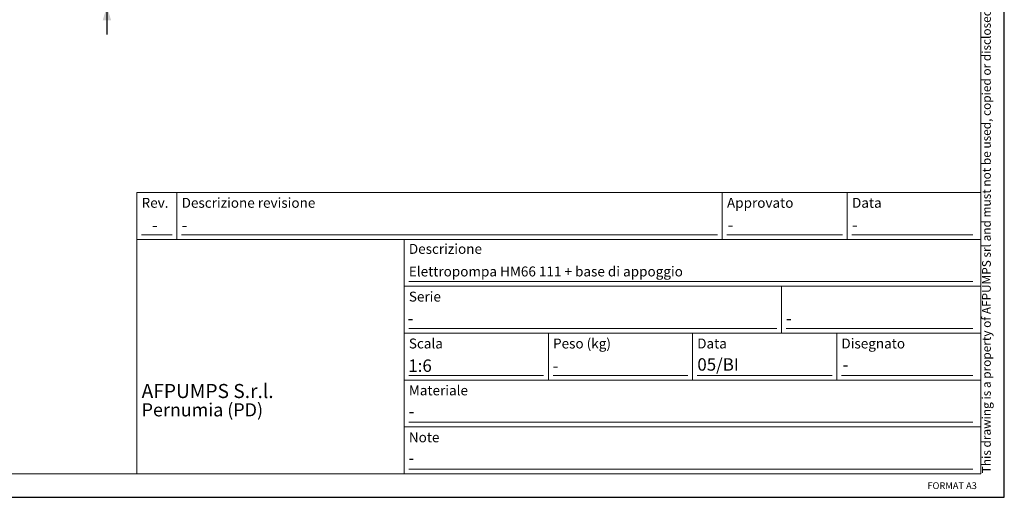
# Model space of a CAD drawing. Units: millimetres. Extents: x 0 to 420, y 0 to 297.
# Drawn here: x 210 to 420, y 0 to 102 of the extents above; entities that cross this region are included whole.
import ezdxf

# ---------------------------------------------------------------- set-up
doc = ezdxf.new("R2010")
doc.units = ezdxf.units.MM
for name, color, linetype in [('CARTIGLIO', 5, 'Continuous'), ('TESTO', 7, 'Continuous'), ('TITOLI', 7, 'Continuous')]:
    doc.layers.add(name, color=color, linetype=linetype)
doc.styles.add('SLDTEXTSTYLE0', font='TXT', dxfattribs={"width": 0.736842})
doc.styles.add('SLDTEXTSTYLE1', font='TXT', dxfattribs={"width": 0.7})
doc.dimstyles.new('SLDDIMSTYLE5', dxfattribs={"dimtxt": 2.910417, "dimasz": 3, "dimexe": 0, "dimexo": 0.0625, "dimgap": 0.727604, "dimtad": 1, "dimdec": 1, "dimlfac": 6, "dimrnd": 1e-09, "dimzin": 12, "dimdsep": 46, "dimtxsty": 'SLDTEXTSTYLE1', "dimsah": 1, "dimcen": 0.09, "dimadec": 0, "dimazin": 3, "dimtfac": 1, "dimtdec": 1, "dimtmove": 0, "dimatfit": 0, "dimfxl": 0, "dimfrac": 2, "dimtolj": 1, "dimtzin": 12, "dimarcsym": 0})

# ---------------------------------------------------------------- blocks, each defined once
blk = doc.blocks.new('SW_NOTE_0')
at = {"layer": 'TITOLI', "color": 0, "insert": (0, 0.546), "char_height": 0.4233, "attachment_point": 1, "style": 'SLDTEXTSTYLE0'}
blk.add_mtext('Note', dxfattribs=at)
blk = doc.blocks.new('SW_NOTE_0_1')
at = {"layer": 'TITOLI', "color": 0, "insert": (0, 0.546), "char_height": 0.4233, "attachment_point": 1, "style": 'SLDTEXTSTYLE0'}
blk.add_mtext('Materiale', dxfattribs=at)
blk = doc.blocks.new('SW_NOTE_0_2')
at = {"layer": 'TITOLI', "color": 0, "insert": (0, 0.546), "char_height": 0.4233, "attachment_point": 1, "style": 'SLDTEXTSTYLE0'}
blk.add_mtext('Serie', dxfattribs=at)
blk = doc.blocks.new('SW_NOTE_0_3')
at = {"layer": 'TITOLI', "color": 0, "insert": (0, 0.546), "char_height": 0.4233, "attachment_point": 1, "style": 'SLDTEXTSTYLE0'}
blk.add_mtext('Scala', dxfattribs=at)
blk = doc.blocks.new('SW_NOTE_0_4')
at = {"layer": 'TITOLI', "color": 0, "insert": (0, 0.546), "char_height": 0.4233, "attachment_point": 1, "style": 'SLDTEXTSTYLE0'}
blk.add_mtext('Disegnato', dxfattribs=at)
blk = doc.blocks.new('SW_NOTE_0_5')
at = {"layer": 'TITOLI', "color": 0, "insert": (0, 0.546), "char_height": 0.42333, "attachment_point": 1, "style": 'SLDTEXTSTYLE0'}
blk.add_mtext('Descrizione', dxfattribs=at)
blk = doc.blocks.new('SW_NOTE_0_7')
at = {"layer": 'TITOLI', "color": 0, "insert": (0, 0.546), "char_height": 0.4233, "attachment_point": 1, "style": 'SLDTEXTSTYLE0'}
blk.add_mtext('Rev.', dxfattribs=at)
blk = doc.blocks.new('SW_NOTE_0_8')
at = {"layer": 'TITOLI', "color": 0, "insert": (0, 0.546), "char_height": 0.42333, "attachment_point": 1, "style": 'SLDTEXTSTYLE0'}
blk.add_mtext('Descrizione revisione', dxfattribs=at)
blk = doc.blocks.new('SW_NOTE_0_9')
at = {"layer": 'TITOLI', "color": 0, "insert": (0, 0.546), "char_height": 0.4233, "attachment_point": 1, "style": 'SLDTEXTSTYLE0'}
blk.add_mtext('Approvato', dxfattribs=at)
blk = doc.blocks.new('SW_NOTE_0_10')
at = {"layer": 'TITOLI', "color": 0, "insert": (0, 0.546), "char_height": 0.4233, "attachment_point": 1, "style": 'SLDTEXTSTYLE0'}
blk.add_mtext('Data', dxfattribs=at)
blk = doc.blocks.new('SW_NOTE_0_11')
at = {"layer": 'TITOLI', "color": 0, "insert": (0, 0.373), "char_height": 0.2897, "attachment_point": 1, "style": 'SLDTEXTSTYLE0'}
blk.add_mtext('FORMAT A3', dxfattribs=at)
blk = doc.blocks.new('SW_NOTE_0_12')
at = {"layer": 'TITOLI', "color": 0, "insert": (0, 0.773), "char_height": 0.6, "attachment_point": 1, "style": 'SLDTEXTSTYLE0'}
blk.add_mtext('AFPUMPS S.r.l.', dxfattribs=at)
blk = doc.blocks.new('SW_NOTE_0_13')
at = {"layer": 'TITOLI', "color": 0, "insert": (0, 0.722), "char_height": 0.56, "attachment_point": 1, "style": 'SLDTEXTSTYLE0'}
blk.add_mtext('Pernumia (PD)', dxfattribs=at)
blk = doc.blocks.new('SW_NOTE_0_17')
at = {"layer": 'TITOLI', "color": 0, "insert": (0, 0.546), "char_height": 0.4233, "attachment_point": 1, "style": 'SLDTEXTSTYLE0'}
blk.add_mtext('Data', dxfattribs=at)
blk = doc.blocks.new('SW_NOTE_0_18')
at = {"layer": 'TITOLI', "color": 0, "insert": (0, 0.546), "char_height": 0.4233, "attachment_point": 1, "style": 'SLDTEXTSTYLE0'}
blk.add_mtext('Peso (kg)', dxfattribs=at)
blk = doc.blocks.new('SW_NOTE_0_19')
at = {"layer": 'TITOLI', "color": 0, "insert": (0, 0.546), "char_height": 0.42333, "attachment_point": 1, "style": 'SLDTEXTSTYLE0'}
blk.add_mtext('Elettropompa HM66 111 + base di appoggio', dxfattribs=at)
blk = doc.blocks.new('CARTIGLIO')
at = {"layer": 'CARTIGLIO', "color": 179, "linetype": 'Continuous', "lineweight": 18}
for p, q in [((-37, 13), (-37, 1)), ((-37, 13), (-1, 13)), ((-35.293, 13), (-35.293, 11)), ((-12.03, 13), (-12.03, 11)), ((-6.697, 13), (-6.697, 11)), ((-37, 11), (-1, 11)), ((-35.493, 11.2), (-36.8, 11.2)), ((-12.23, 11.2), (-35.093, 11.2)), ((-25.6, 11), (-25.6, 1)), ((-6.897, 11.2), (-11.83, 11.2)), ((-1.349, 11.2), (-6.497, 11.2)), ((-25.6, 9), (-1, 9)), ((-1.349, 9.2), (-25.4, 9.2)), ((-9.499, 9), (-9.499, 7)), ((-9.699, 7.2), (-25.4, 7.2)), ((-1.349, 7.2), (-9.299, 7.2)), ((-25.6, 7), (-1, 7)), ((-19.45, 7), (-19.45, 5)), ((-13.3, 7), (-13.3, 5)), ((-7.15, 7), (-7.15, 5)), ((-19.65, 5.2), (-25.4, 5.2)), ((-13.5, 5.2), (-19.25, 5.2)), ((-7.35, 5.2), (-13.1, 5.2)), ((-1.349, 5.2), (-6.95, 5.2)), ((-25.6, 5), (-1, 5)), ((-25.6, 3), (-1, 3)), ((-1.349, 3.2), (-25.4, 3.2)), ((-1.349, 1.2), (-25.4, 1.2))]:
    blk.add_line(p, q, dxfattribs=at)
at = {"layer": 'TITOLI', "color": 7}
for name, p in [('SW_NOTE_0_7', (-36.8, 12.225)), ('SW_NOTE_0_8', (-35.093, 12.225)), ('SW_NOTE_0_9', (-11.83, 12.225)), ('SW_NOTE_0_10', (-6.497, 12.225)), ('SW_NOTE_0_5', (-25.4, 10.26)), ('SW_NOTE_0_19', (-25.4, 9.297)), ('SW_NOTE_0_2', (-25.4, 8.225)), ('SW_NOTE_0_3', (-25.4, 6.225)), ('SW_NOTE_0_18', (-19.25, 6.225)), ('SW_NOTE_0_17', (-13.1, 6.225)), ('SW_NOTE_0_4', (-6.95, 6.225)), ('SW_NOTE_0_12', (-36.8, 4.06)), ('SW_NOTE_0_1', (-25.4, 4.225)), ('SW_NOTE_0_13', (-36.797, 3.289)), ('SW_NOTE_0', (-25.4, 2.225)), ('SW_NOTE_0_11', (-3.28, 0.268))]:
    blk.add_blockref(name, p, dxfattribs=at)
blk = doc.blocks.new('_D_6')
at = {"layer": 'TESTO'}
for p, q in [((228.6, 117.19), (228.6, 123.19)), ((254.56, 117.19), (227.6, 117.19)), ((228.6, 104.69), (228.6, 117.19)), ((234.13, 104.69), (227.6, 104.69)), ((228.6, 104.69), (228.6, 98.69))]:
    blk.add_line(p, q, dxfattribs=at)
for points in [[(228.6, 117.19), (229.5, 120.19), (227.7, 120.19)], [(228.6, 104.69), (227.7, 101.69), (229.5, 101.69)]]:
    blk.add_solid(points, dxfattribs=at)
at = {"layer": 'TESTO', "insert": (224.84, 108.97), "char_height": 2.91, "attachment_point": 1, "rotation": 90, "style": 'SLDTEXTSTYLE1'}
blk.add_mtext('75', dxfattribs=at)

msp = doc.modelspace()

# ---------------------------------------------------------------- linework, layer by layer
at = {"layer": 'CARTIGLIO'}
for p, q in [((420, 0), (420, 297)), ((0, 0), (420, 0))]:
    msp.add_line(p, q, dxfattribs=at)
at = {"layer": 'CARTIGLIO', "color": 7, "linetype": 'Continuous', "lineweight": 18}
for q in [(415, 292), (5, 5)]:
    msp.add_line((415, 5), q, dxfattribs=at)

# ---------------------------------------------------------------- block references
at = {"color": 7, "linetype": 'Continuous', "xscale": 5, "yscale": 5, "zscale": 5}
msp.add_blockref('CARTIGLIO', (420, 0), dxfattribs=at)

# ---------------------------------------------------------------- texts
at = {"layer": 'TESTO', "insert": (415.264, 5.13), "char_height": 1.852083, "attachment_point": 1, "rotation": 90, "style": 'SLDTEXTSTYLE1'}
msp.add_mtext('This drawing is a property of AFPUMPS srl and must not be used, copied or disclosed to third parties without prior authorization.', dxfattribs=at)
at = {"layer": 'TESTO', "attachment_point": 1, "style": 'SLDTEXTSTYLE1'}
for s, insert, char_height in [('-', (238.214, 59.392), 2.646), ('-', (244.553, 59.392), 2.646), ('-', (360.972, 59.462), 2.646), ('-', (387.514, 59.462), 2.646), ('-', (292.725, 39.532), 2.646), ('-', (373.391, 39.532), 2.646), ('1:6', (292.886, 29.395), 2.6458), ('05/BI', (354.533, 29.653), 2.6458), ('-', (323.668, 29.395), 2.646), ('-', (385.481, 29.653), 2.646), ('-', (292.947, 19.684), 2.646), ('-', (292.954, 9.566), 2.381)]:
    msp.add_mtext(s, dxfattribs=dict(at, insert=insert, char_height=char_height))

# ---------------------------------------------------------------- dimensions: what is measured, and where the dimension line sits
at = {"layer": 'TESTO'}
dim = msp.add_linear_dim(base=(228.595, 117.188), p1=(235.132, 104.688), p2=(255.563, 117.188), angle=90, dimstyle='SLDDIMSTYLE5', dxfattribs=at)
dim.commit()
dim.dimension.update_dxf_attribs({"geometry": '_D_6', "text_midpoint": (228.595, 110.938), "dimtype": 160})

doc.saveas('drawing.dxf')
